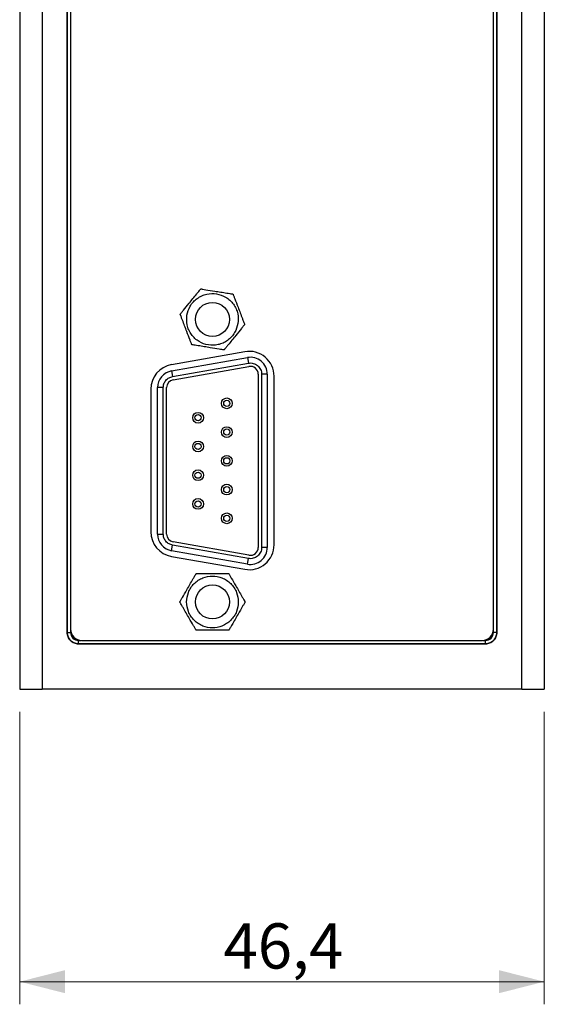
# Model space of a CAD drawing. Units: millimetres. Extents: x 81 to 308, y 77 to 240.
# Drawn here: x 285 to 308, y 117 to 161 of the extents above; entities that cross this region are included whole.
import ezdxf

# ---------------------------------------------------------------- set-up
doc = ezdxf.new("R2010")
doc.units = ezdxf.units.MM
doc.styles.add('SLDTEXTSTYLE0', font='TXT', dxfattribs={"width": 0.75})
doc.dimstyles.new('SLDDIMSTYLE0', dxfattribs={"dimtxt": 2, "dimasz": 2, "dimexe": 0, "dimexo": 0.0625, "dimgap": 0.5, "dimtad": 1, "dimlfac": 2, "dimrnd": 1e-09, "dimzin": 12, "dimdsep": 46, "dimtxsty": 'SLDTEXTSTYLE0', "dimsah": 1, "dimcen": 0.09, "dimadec": 0, "dimazin": 3, "dimtfac": 1, "dimtofl": 0, "dimtmove": 0, "dimatfit": 3, "dimfxl": 1, "dimfrac": 2, "dimtolj": 1, "dimtzin": 12, "dimarcsym": 0})

# ---------------------------------------------------------------- blocks, each defined once
blk = doc.blocks.new('_D_4')
at = {"color": 7, "linetype": 'Continuous', "lineweight": 0}
for p, q in [((284.776, 130.141), (284.776, 117.212)), ((307.976, 130.141), (307.976, 117.212)), ((284.776, 118.212), (307.976, 118.212))]:
    blk.add_line(p, q, dxfattribs=at)
at = {"color": 7, "linetype": 'Continuous', "lineweight": 18}
for points in [[(284.776, 118.212), (286.776, 117.704), (286.776, 118.72)], [(307.976, 118.212), (305.976, 118.72), (305.976, 117.704)]]:
    blk.add_solid(points, dxfattribs=at)
at = {"color": 7, "linetype": 'Continuous', "lineweight": 18, "insert": (293.79, 120.79), "char_height": 2, "attachment_point": 1, "style": 'SLDTEXTSTYLE0'}
blk.add_mtext('46,4', dxfattribs=at)

msp = doc.modelspace()

# ---------------------------------------------------------------- linework, layer by layer
at = {"color": 7, "linetype": 'Continuous', "lineweight": 25}
for p, q in [((284.7762, 204.1412), (284.7762, 131.1412)), ((285.7762, 204.1412), (285.7762, 131.1412)), ((306.9762, 131.1412), (306.9762, 204.1412)), ((307.9762, 204.1412), (307.9762, 131.1412)), ((286.8762, 133.6393), (286.8762, 201.6431)), ((286.8773, 201.642), (286.8773, 133.6405)), ((287.0262, 201.4912), (287.0262, 133.7912)), ((305.7262, 133.7912), (305.7262, 201.4912)), ((305.875, 133.6405), (305.875, 201.642)), ((305.8762, 201.6431), (305.8762, 133.6393)), ((294.7352, 146.0495), (291.4852, 145.4764)), ((291.4948, 145.1998), (294.8448, 145.7905)), ((294.8448, 145.7905), (294.8882, 145.5443)), ((291.5382, 144.9536), (294.8882, 145.5443)), ((291.5642, 144.8059), (294.9142, 145.3966)), ((291.4948, 145.1998), (291.5382, 144.9536)), ((295.325, 145.0519), (295.325, 137.4019)), ((295.475, 145.0519), (295.475, 137.4019)), ((295.725, 145.0519), (295.475, 145.0519)), ((295.725, 145.0519), (295.725, 137.4019)), ((296.0262, 137.5162), (296.0262, 144.9662)), ((290.875, 137.9926), (290.875, 144.4612)), ((291.125, 144.4612), (290.875, 144.4612)), ((291.125, 137.9926), (291.125, 144.4612)), ((291.275, 137.9926), (291.275, 144.4612)), ((290.5762, 144.3932), (290.5762, 138.0893)), ((290.875, 137.9926), (291.125, 137.9926)), ((291.4948, 137.254), (291.5382, 137.5002)), ((294.8882, 136.9095), (291.5382, 137.5002)), ((294.9142, 137.0572), (291.5642, 137.6479)), ((294.8448, 136.6633), (291.4948, 137.254)), ((295.725, 137.4019), (295.475, 137.4019)), ((291.4852, 137.006), (294.7352, 136.4329)), ((294.8448, 136.6633), (294.8882, 136.9095)), ((286.8762, 133.6393), (286.8773, 133.6405)), ((287.0267, 133.7673), (287.0267, 133.6405)), ((305.7256, 133.6405), (305.7256, 133.7673)), ((305.875, 133.6405), (305.7256, 133.6405)), ((305.8762, 133.6393), (305.875, 133.6405)), ((287.3743, 133.1412), (287.3754, 133.1424)), ((305.3781, 133.1412), (287.3743, 133.1412)), ((287.3754, 133.1424), (287.3754, 133.2918)), ((287.3754, 133.2918), (287.5022, 133.2918)), ((287.3754, 133.1424), (305.3769, 133.1424)), ((287.5262, 133.2912), (305.2262, 133.2912)), ((305.2501, 133.2918), (305.3769, 133.2918)), ((305.3781, 133.1412), (305.3769, 133.1424)), ((284.7762, 131.1412), (285.7762, 131.1412)), ((306.9762, 131.1412), (285.7762, 131.1412)), ((306.9762, 131.1412), (307.9762, 131.1412))]:
    msp.add_line(p, q, dxfattribs=at)
at = {"color": 7, "linetype": 'Continuous', "lineweight": 25, "flags": 128}
for points in [[(286.8773, 133.6405), (286.8823, 133.6405), (286.8922, 133.6405), (286.9068, 133.6405), (286.9254, 133.6405), (286.9475, 133.6405), (286.9724, 133.6405), (286.9991, 133.6405), (287.0267, 133.6405)], [(305.3769, 133.1424), (305.3769, 133.1473), (305.3769, 133.1573), (305.3769, 133.1718), (305.3769, 133.1905), (305.3769, 133.2126), (305.3769, 133.2374), (305.3769, 133.2641), (305.3769, 133.2918)]]:
    msp.add_lwpolyline(points, dxfattribs=at)
at = {"color": 7, "linetype": 'Continuous', "lineweight": 25}
for centre, radius in [((293.3, 147.4769), 0.75), ((293.935, 143.7669), 0.2375), ((293.935, 143.7669), 0.1375), ((292.665, 143.1319), 0.2375), ((292.665, 143.1319), 0.1375), ((293.935, 142.4969), 0.2375), ((293.935, 142.4969), 0.1375), ((292.665, 141.8619), 0.2375), ((292.665, 141.8619), 0.1375), ((293.935, 141.2269), 0.2375), ((293.935, 141.2269), 0.1375), ((292.665, 140.5919), 0.2375), ((292.665, 140.5919), 0.1375), ((293.935, 139.9569), 0.2375), ((293.935, 139.9569), 0.1375), ((292.665, 139.3219), 0.2375), ((292.665, 139.3219), 0.1375), ((293.935, 138.6869), 0.2375), ((293.935, 138.6869), 0.1375), ((293.3012, 134.9912), 0.75)]:
    msp.add_circle(centre, radius, dxfattribs=at)
for centre, radius, start, end in [((294.9262, 144.9662), 1.1, 0, 100), ((294.975, 145.0519), 0.75, 360, 100), ((291.6762, 144.3932), 1.1, 100, 180), ((294.975, 145.0519), 0.35, 0, 100), ((291.625, 144.4612), 0.75, 100, 180), ((291.625, 144.4612), 0.35, 100, 180), ((291.6762, 138.0893), 1.1, 180, 260), ((291.625, 137.9926), 0.75, 180, 260), ((291.625, 137.9926), 0.35, 180, 260), ((294.9262, 137.5162), 1.1, 260, 0), ((294.975, 137.4019), 0.75, 260, 0), ((294.975, 137.4019), 0.35, 260, 0), ((287.5262, 133.7912), 0.5, 180, 270), ((305.2262, 133.7912), 0.5, 270, 0)]:
    msp.add_arc(centre, radius, start, end, dxfattribs=at)
for centre, major_axis in [((287.3778, 133.6429), (0.2489, 0.2493)), ((305.3745, 133.6429), (-0.2493, 0.2489))]:
    msp.add_ellipse(centre, major_axis=major_axis, ratio=0.9930839, start_param=2.3586358, end_param=3.922683, dxfattribs=at)
for points, knots in [([(291.8749, 147.7058), (291.8761, 147.7072), (291.8784, 147.7102), (291.8988, 147.7352), (291.9424, 147.7888), (292.0655, 147.9401), (292.2395, 148.154), (292.4371, 148.397), (292.5818, 148.5749), (292.6863, 148.7034), (292.743, 148.7732), (292.7732, 148.8102), (292.7845, 148.8241), (292.7854, 148.8252), (292.7856, 148.8255)], [0, 0, 0, 0, 0.0316756, 0.0632136, 0.1138529, 0.1991064, 0.4398851, 0.6007858, 0.7622301, 0.8501645, 0.9113245, 0.9519592, 0.9848594, 1, 1, 1, 1]), ([(292.7856, 148.8255), (292.7875, 148.8252), (292.7912, 148.8246), (292.8231, 148.8195), (292.8914, 148.8086), (293.0839, 148.7776), (293.3561, 148.7339), (293.6654, 148.6843), (293.8917, 148.6479), (294.0553, 148.6217), (294.1441, 148.6074), (294.1913, 148.5998), (294.209, 148.597), (294.2103, 148.5968), (294.2108, 148.5967)], [0, 0, 0, 0, 0.03167563, 0.06321364, 0.11385291, 0.19910638, 0.43988507, 0.60078577, 0.76223001, 0.85016451, 0.91132448, 0.95195923, 0.98485936, 1, 1, 1, 1]), ([(292.1711, 147.6582), (292.2091, 147.7977), (292.2677, 148.0131), (292.4505, 148.2537), (292.6251, 148.4097), (292.8283, 148.5277), (293.1133, 148.6215), (293.4857, 148.6332), (293.8356, 148.5055), (294.0769, 148.3272), (294.2329, 148.1516), (294.35, 147.9488), (294.4483, 147.663), (294.4366, 147.44), (294.4289, 147.2956)], [0, 0, 0, 0, 0.11972147, 0.1848233, 0.24999997, 0.31510182, 0.38027853, 0.5, 0.61972147, 0.6848233, 0.74999997, 0.81510182, 0.88027853, 1, 1, 1, 1]), ([(294.2108, 148.5967), (294.2114, 148.5949), (294.2128, 148.5914), (294.2243, 148.5613), (294.2489, 148.4966), (294.3184, 148.3144), (294.4167, 148.0568), (294.5283, 147.7642), (294.61, 147.55), (294.669, 147.3952), (294.7011, 147.3112), (294.7181, 147.2665), (294.7245, 147.2498), (294.725, 147.2485), (294.7251, 147.2481)], [0, 0, 0, 0, 0.03167563, 0.06321364, 0.11385291, 0.19910638, 0.43988507, 0.60078578, 0.76223001, 0.85016451, 0.91132448, 0.95195923, 0.98485936, 1, 1, 1, 1]), ([(292.3893, 146.3572), (292.3886, 146.3589), (292.3872, 146.3624), (292.3757, 146.3926), (292.3511, 146.4572), (292.2816, 146.6394), (292.1834, 146.897), (292.0717, 147.1897), (291.99, 147.4039), (291.931, 147.5587), (291.899, 147.6427), (291.8819, 147.6873), (291.8755, 147.7041), (291.875, 147.7054), (291.8749, 147.7058)], [0, 0, 0, 0, 0.03167563, 0.06321364, 0.11385291, 0.19910638, 0.43988506, 0.60078577, 0.76223001, 0.85016451, 0.91132448, 0.95195923, 0.98485936, 1, 1, 1, 1]), ([(294.4289, 147.2956), (294.391, 147.1561), (294.3324, 146.9407), (294.1496, 146.7001), (293.9749, 146.5442), (293.7717, 146.4262), (293.4867, 146.3323), (293.1143, 146.3206), (292.7644, 146.4483), (292.5231, 146.6266), (292.3671, 146.8023), (292.25, 147.0051), (292.1517, 147.2908), (292.1635, 147.5138), (292.1711, 147.6582)], [0, 0, 0, 0, 0.1197215, 0.1848233, 0.25, 0.3151018, 0.3802785, 0.5, 0.6197215, 0.6848233, 0.75, 0.8151018, 0.8802785, 1, 1, 1, 1]), ([(294.7251, 147.2481), (294.7239, 147.2466), (294.7216, 147.2437), (294.7012, 147.2187), (294.6576, 147.165), (294.5345, 147.0137), (294.3605, 146.7998), (294.1629, 146.5568), (294.0183, 146.379), (293.9137, 146.2505), (293.857, 146.1807), (293.8268, 146.1436), (293.8155, 146.1297), (293.8146, 146.1286), (293.8144, 146.1283)], [0, 0, 0, 0, 0.0316756, 0.0632136, 0.1138529, 0.1991064, 0.4398851, 0.6007858, 0.7622301, 0.8501645, 0.9113245, 0.9519592, 0.9848594, 1, 1, 1, 1]), ([(293.8144, 146.1283), (293.8125, 146.1286), (293.8088, 146.1292), (293.7769, 146.1343), (293.7087, 146.1453), (293.5161, 146.1762), (293.2439, 146.2199), (292.9346, 146.2696), (292.7083, 146.3059), (292.5447, 146.3322), (292.4559, 146.3465), (292.4088, 146.354), (292.391, 146.3569), (292.3897, 146.3571), (292.3893, 146.3572)], [0, 0, 0, 0, 0.0316756, 0.0632136, 0.1138529, 0.1991064, 0.4398851, 0.6007858, 0.76223, 0.8501645, 0.9113245, 0.9519592, 0.9848594, 1, 1, 1, 1]), ([(294.8882, 145.5443), (294.9244, 145.5485), (294.9968, 145.5567), (295.1055, 145.5383), (295.2079, 145.4993), (295.2989, 145.4378), (295.3752, 145.3589), (295.4314, 145.2648), (295.4683, 145.161), (295.4728, 145.0883), (295.475, 145.0519)], [0, 0, 0, 0, 0.12507819, 0.25000374, 0.37515965, 0.50000386, 0.62515965, 0.75000373, 0.87507836, 1, 1, 1, 1]), ([(291.125, 144.4612), (291.1306, 144.5176), (291.142, 144.634), (291.2345, 144.7889), (291.371, 144.9068), (291.4836, 144.9384), (291.5382, 144.9536)], [0, 0, 0, 0, 0.2422272, 0.5, 0.7577728, 1, 1, 1, 1]), ([(291.5382, 137.5002), (291.4836, 137.5155), (291.371, 137.547), (291.2345, 137.6649), (291.142, 137.8198), (291.1306, 137.9362), (291.125, 137.9926)], [0, 0, 0, 0, 0.2422272, 0.5, 0.7577728, 1, 1, 1, 1]), ([(295.475, 137.4019), (295.4728, 137.3655), (295.4684, 137.2928), (295.4313, 137.1889), (295.3751, 137.0949), (295.2988, 137.0159), (295.2078, 136.9545), (295.1054, 136.9155), (294.9968, 136.8971), (294.9244, 136.9054), (294.8882, 136.9095)], [0, 0, 0, 0, 0.1250782, 0.2500038, 0.3751597, 0.5000039, 0.6251597, 0.7500037, 0.8750784, 1, 1, 1, 1]), ([(291.8578, 134.9912), (291.8587, 134.9928), (291.8606, 134.9961), (291.8768, 135.0241), (291.9113, 135.0839), (292.0089, 135.2528), (292.1467, 135.4916), (292.3033, 135.7628), (292.4179, 135.9614), (292.5008, 136.1049), (292.5457, 136.1827), (292.5696, 136.2241), (292.5786, 136.2396), (292.5793, 136.2408), (292.5795, 136.2412)], [0, 0, 0, 0, 0.0316756, 0.0632136, 0.1138529, 0.1991064, 0.4398851, 0.6007858, 0.7622301, 0.8501645, 0.9113245, 0.9519592, 0.9848594, 1, 1, 1, 1]), ([(292.5795, 136.2412), (292.5814, 136.2412), (292.5851, 136.2412), (292.6174, 136.2412), (292.6866, 136.2412), (292.8816, 136.2412), (293.1573, 136.2412), (293.4705, 136.2412), (293.6998, 136.2412), (293.8654, 136.2412), (293.9553, 136.2412), (294.0031, 136.2412), (294.021, 136.2412), (294.0224, 136.2412), (294.0229, 136.2412)], [0, 0, 0, 0, 0.0316756, 0.0632136, 0.1138529, 0.1991064, 0.4398851, 0.6007858, 0.76223, 0.8501645, 0.9113245, 0.9519592, 0.9848594, 1, 1, 1, 1]), ([(294.0229, 136.2412), (294.0238, 136.2396), (294.0257, 136.2363), (294.0418, 136.2084), (294.0764, 136.1485), (294.1739, 135.9796), (294.3118, 135.7408), (294.4684, 135.4696), (294.583, 135.271), (294.6658, 135.1276), (294.7108, 135.0497), (294.7347, 135.0083), (294.7436, 134.9928), (294.7443, 134.9916), (294.7446, 134.9912)], [0, 0, 0, 0, 0.03167563, 0.06321364, 0.11385291, 0.19910638, 0.43988507, 0.60078578, 0.76223001, 0.85016451, 0.91132448, 0.95195923, 0.98485936, 1, 1, 1, 1]), ([(292.1578, 134.9912), (292.1732, 135.135), (292.1969, 135.3569), (292.3392, 135.6235), (292.4869, 135.8051), (292.6689, 135.9539), (292.9353, 136.0917), (293.3012, 136.1623), (293.6669, 136.0918), (293.9334, 135.9539), (294.1153, 135.8053), (294.2631, 135.6236), (294.4055, 135.357), (294.4292, 135.135), (294.4446, 134.9912)], [0, 0, 0, 0, 0.1197215, 0.1848233, 0.25, 0.3151018, 0.3802785, 0.5, 0.6197215, 0.6848233, 0.75, 0.8151018, 0.8802785, 1, 1, 1, 1]), ([(292.5795, 133.7412), (292.5785, 133.7428), (292.5767, 133.7461), (292.5605, 133.7741), (292.526, 133.8339), (292.4284, 134.0028), (292.2906, 134.2416), (292.134, 134.5128), (292.0194, 134.7114), (291.9365, 134.8549), (291.8916, 134.9327), (291.8677, 134.9741), (291.8587, 134.9896), (291.858, 134.9908), (291.8578, 134.9912)], [0, 0, 0, 0, 0.0316756, 0.0632136, 0.1138529, 0.1991064, 0.4398851, 0.6007858, 0.76223, 0.8501645, 0.9113245, 0.9519592, 0.9848594, 1, 1, 1, 1]), ([(294.4446, 134.9912), (294.4292, 134.8474), (294.4055, 134.6255), (294.2631, 134.3589), (294.1154, 134.1773), (293.9335, 134.0286), (293.667, 133.8907), (293.3012, 133.8201), (292.9354, 133.8907), (292.669, 134.0285), (292.4871, 134.1772), (292.3393, 134.3589), (292.1969, 134.6254), (292.1732, 134.8474), (292.1578, 134.9912)], [0, 0, 0, 0, 0.1197215, 0.1848233, 0.25, 0.3151018, 0.3802785, 0.5, 0.6197215, 0.6848233, 0.75, 0.8151018, 0.8802785, 1, 1, 1, 1]), ([(294.7446, 134.9912), (294.7436, 134.9896), (294.7417, 134.9863), (294.7256, 134.9584), (294.691, 134.8985), (294.5935, 134.7296), (294.4557, 134.4908), (294.2991, 134.2196), (294.1844, 134.021), (294.1016, 133.8776), (294.0566, 133.7997), (294.0327, 133.7583), (294.0238, 133.7428), (294.0231, 133.7416), (294.0229, 133.7412)], [0, 0, 0, 0, 0.0316756, 0.0632136, 0.1138529, 0.1991064, 0.4398851, 0.6007858, 0.7622301, 0.8501645, 0.9113245, 0.9519592, 0.9848594, 1, 1, 1, 1]), ([(287.3743, 133.1412), (287.309, 133.1487), (287.1785, 133.1636), (287.0135, 133.2785), (286.8985, 133.4435), (286.8836, 133.5741), (286.8762, 133.6393)], [0, 0, 0, 0, 0.2498521, 0.5, 0.7501479, 1, 1, 1, 1]), ([(286.8773, 133.6405), (286.8794, 133.6065), (286.8835, 133.5396), (286.924, 133.415), (287.0146, 133.2796), (287.15, 133.189), (287.2745, 133.1486), (287.3415, 133.1444), (287.3754, 133.1424)], [0, 0, 0, 0, 0.1304657, 0.2574538, 0.5000001, 0.742563, 0.8695469, 1, 1, 1, 1]), ([(294.0229, 133.7412), (294.021, 133.7412), (294.0172, 133.7412), (293.9849, 133.7412), (293.9158, 133.7412), (293.7208, 133.7412), (293.4451, 133.7412), (293.1319, 133.7412), (292.9026, 133.7412), (292.7369, 133.7412), (292.647, 133.7412), (292.5992, 133.7412), (292.5813, 133.7412), (292.5799, 133.7412), (292.5795, 133.7412)], [0, 0, 0, 0, 0.03167563, 0.06321364, 0.11385291, 0.19910638, 0.43988507, 0.60078577, 0.76223001, 0.85016451, 0.91132448, 0.95195923, 0.98485936, 1, 1, 1, 1]), ([(305.3769, 133.1424), (305.4109, 133.1444), (305.4778, 133.1486), (305.6024, 133.1891), (305.7378, 133.2796), (305.8283, 133.415), (305.8688, 133.5396), (305.8729, 133.6065), (305.875, 133.6405)], [0, 0, 0, 0, 0.1304657, 0.2574538, 0.5000001, 0.742563, 0.8695469, 1, 1, 1, 1]), ([(305.8762, 133.6393), (305.8687, 133.5741), (305.8538, 133.4435), (305.7388, 133.2785), (305.5739, 133.1636), (305.4433, 133.1487), (305.3781, 133.1412)], [0, 0, 0, 0, 0.2498521, 0.5, 0.7501479, 1, 1, 1, 1])]:
    msp.add_open_spline(points, degree=3, knots=knots, dxfattribs=at)

# ---------------------------------------------------------------- dimensions: what is measured, and where the dimension line sits
at = {"color": 7, "linetype": 'Continuous', "lineweight": 18}
dim = msp.add_linear_dim(base=(307.9762, 118.2118), p1=(284.7762, 131.1412), p2=(307.9762, 131.1412), dimstyle='SLDDIMSTYLE0', dxfattribs=at)
dim.commit()
dim.dimension.update_dxf_attribs({"geometry": '_D_4', "text_midpoint": (296.3762, 118.2118), "dimtype": 160})

doc.saveas('drawing.dxf')
